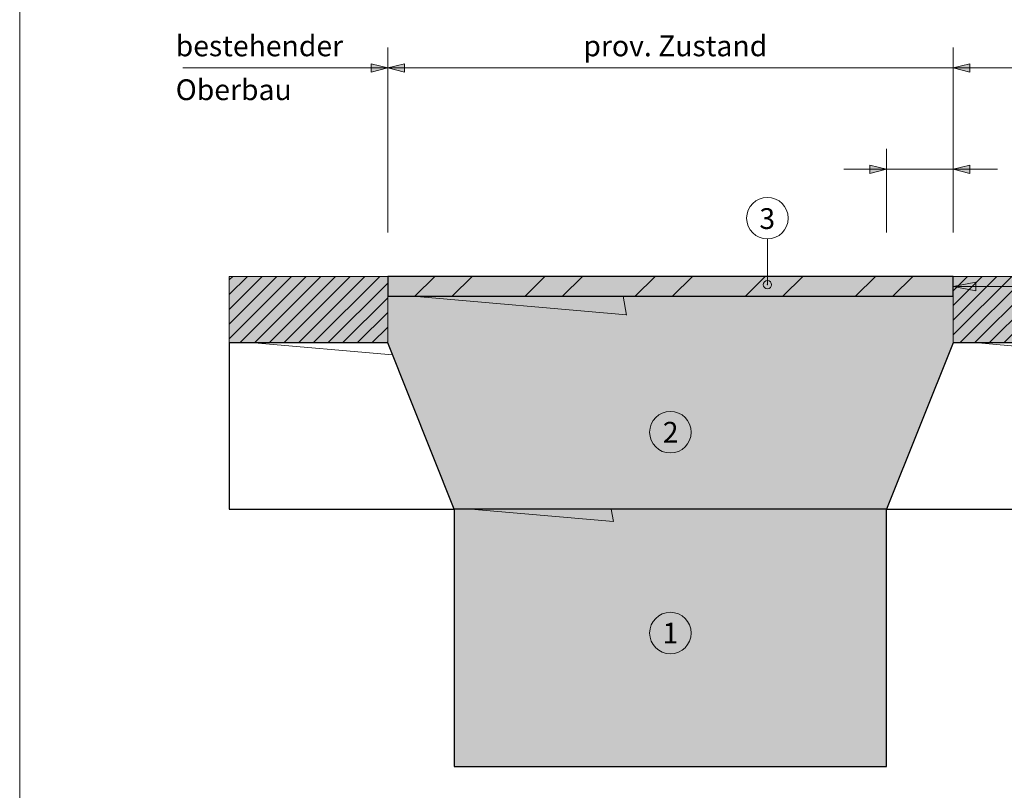
# Model space of a CAD drawing. Units: metres. Extents: x -5.3 to 0, y -0.32 to 0.
# Drawn here: x -5.3 to -5.18, y -0.2 to -0.11 of the extents above; entities that cross this region are included whole.
import ezdxf

# ---------------------------------------------------------------- set-up
doc = ezdxf.new("R2010")
doc.units = ezdxf.units.M
doc.header["$LTSCALE"] = 0.001
doc.linetypes.add('CADWORK_3', pattern=[4, 2, -2])
doc.layers.add('9.1 Provisorische Instandstellung', color=7, linetype='Continuous')
doc.styles.add('arial-', font='txt', dxfattribs={"height": 1})
pattern_1 = [(45, (0, 0), (-0.00088388348, 0.00088388348), [])]

# ---------------------------------------------------------------- blocks, each defined once
blk = doc.blocks.new('CDWK_PTTYP10')
at = {"color": 0, "linetype": 'Continuous', "lineweight": -2}
blk.add_circle((0, 0), 0.5, dxfattribs=at)
blk.add_point((0, 0), dxfattribs=at)
blk = doc.blocks.new('cw-line-extremity2')
at = {"linetype": 'Continuous', "lineweight": 0}
blk.add_hatch(color=0, dxfattribs=at).paths.add_polyline_path([(0, 0), (0.002, 0.0005), (0.002, -0.0005)])
at = {"color": 0, "linetype": 'Continuous', "lineweight": -2}
for p, q in [((0, 0), (0.002, 0.0005)), ((0.002, -0.0005), (0, 0)), ((0.002, 0.0005), (0.002, -0.0005))]:
    blk.add_line(p, q, dxfattribs=at)

msp = doc.modelspace()

# ---------------------------------------------------------------- hatches: boundary and pattern name
at = {"layer": '9.1 Provisorische Instandstellung', "linetype": 'Continuous', "lineweight": 5, "transparency": 33554687}
for color, points in [(253, [(-5.253208, -0.149793), (-5.253208, -0.141793), (-5.272285, -0.141793), (-5.272285, -0.149793), (-5.253208, -0.149793)]), (32, [(-5.253208, -0.141793), (-5.253208, -0.144193), (-5.185208, -0.144193), (-5.185208, -0.141793), (-5.253208, -0.141793)]), (253, [(-5.169186, -0.149793), (-5.169186, -0.141793), (-5.185208, -0.141793), (-5.185208, -0.149793), (-5.169186, -0.149793)]), (43, [(-5.253208, -0.144193), (-5.253208, -0.149793), (-5.245208, -0.169793), (-5.193208, -0.169793), (-5.185208, -0.149793), (-5.185208, -0.144193), (-5.253208, -0.144193)]), (35, [(-5.245208, -0.169793), (-5.245208, -0.20077), (-5.193208, -0.20077), (-5.193208, -0.169793), (-5.245208, -0.169793)])]:
    msp.add_hatch(color=color, dxfattribs=at).paths.add_polyline_path(points)
at = {"layer": '9.1 Provisorische Instandstellung', "linetype": 'Continuous', "lineweight": 18, "transparency": 33554687}
h = msp.add_hatch(dxfattribs=at)
h.set_pattern_fill('CDWK_11', scale=1.25, style=0, pattern_type=2)
h.set_pattern_definition(pattern_1)
h.paths.add_polyline_path([(-5.253208, -0.149793), (-5.253208, -0.141793), (-5.272285, -0.141793), (-5.272285, -0.149793), (-5.253208, -0.149793)])
h = msp.add_hatch(dxfattribs=at)
h.set_pattern_fill('CDWK_73', scale=1.25, style=0, pattern_type=2)
h.set_pattern_definition([(45, (0, 0), (-1e-15, 0.01325), []), (45, (0, 0.0045), (-1e-15, 0.01325), [])])
h.paths.add_polyline_path([(-5.253208, -0.141793), (-5.253208, -0.144193), (-5.185208, -0.144193), (-5.185208, -0.141793), (-5.253208, -0.141793)])
h = msp.add_hatch(dxfattribs=at)
h.set_pattern_fill('CDWK_11', scale=1.25, style=0, pattern_type=2)
h.set_pattern_definition(pattern_1)
h.paths.add_polyline_path([(-5.169186, -0.149793), (-5.169186, -0.141793), (-5.185208, -0.141793), (-5.185208, -0.149793), (-5.169186, -0.149793)])
h = msp.add_hatch(dxfattribs=at)
h.set_pattern_fill('AR-CONC', scale=0.001875, style=0)
h.set_pattern_definition([(50, (-5.2532, -0.1442), (0.3416, -0.02989), [0.03572, -0.3929]), (355, (-5.2532, -0.1442), (-0.06608, 0.35823), [0.02857, -0.31433]), (100.45, (-5.22474, -0.1467), (0.2755, 0.32835), [0.03036, -0.33392]), (46.18, (-5.2532, -0.04894), (0.50827, -0.07883), [0.05358, -0.58936]), (96.64, (-5.21085, -0.0555), (0.44513, 0.4639), [0.04553, -0.50088]), (351.18, (-5.2532, -0.04894), (0.44513, 0.4639), [0.04286, -0.4715]), (21, (-5.20558, -0.07276), (0.28428, -0.19175), [0.03572, -0.3929]), (326, (-5.2056, -0.07276), (0.11588, 0.34535), [0.02857, -0.31433]), (71.45, (-5.1819, -0.08873), (0.40016, 0.1536), [0.03036, -0.33392]), (37.5, (-5.25321, -0.14419), (0.00579, 0.15854), [0, -0.310515, 0, -0.319088, 0, -0.315516]), (7.5, (-5.2532, -0.1442), (0.12529, 0.18784), [0, -0.181927, 0, -0.30337, 0, -0.120253]), (327.5, (-5.35941, -0.14419), (0.25423, -0.01074), [0, -0.119063, 0, -0.371475, 0, -0.49292]), (317.5, (-5.40704, -0.1442), (0.27774, 0.04767), [0, -0.15478, 0, -0.2467, 0, -0.350044])])
h.paths.add_polyline_path([(-5.253208, -0.144193), (-5.253208, -0.149793), (-5.245208, -0.169793), (-5.193208, -0.169793), (-5.185208, -0.149793), (-5.185208, -0.144193), (-5.253208, -0.144193)])
h = msp.add_hatch(dxfattribs=at)
h.set_pattern_fill('AR-CONC', scale=0.001875, style=0)
h.set_pattern_definition([(50, (-5.27228, -0.1498), (0.3416, -0.02989), [0.03572, -0.3929]), (355, (-5.2723, -0.1498), (-0.06608, 0.35823), [0.02857, -0.31433]), (100.45, (-5.24382, -0.1523), (0.2755, 0.32835), [0.03036, -0.33392]), (46.18, (-5.2723, -0.05454), (0.50827, -0.07883), [0.05358, -0.58936]), (96.64, (-5.22993, -0.0611), (0.44513, 0.4639), [0.04553, -0.50088]), (351.18, (-5.2723, -0.05454), (0.44513, 0.4639), [0.04286, -0.4715]), (21, (-5.22466, -0.07836), (0.28428, -0.19175), [0.03572, -0.3929]), (326, (-5.22466, -0.07836), (0.11588, 0.34535), [0.02857, -0.31433]), (71.45, (-5.20097, -0.09433), (0.40016, 0.1536), [0.03036, -0.33392]), (37.5, (-5.27228, -0.14979), (0.00579, 0.15854), [0, -0.310515, 0, -0.319088, 0, -0.315516]), (7.5, (-5.27228, -0.1498), (0.12529, 0.18784), [0, -0.181927, 0, -0.30337, 0, -0.120253]), (327.5, (-5.37849, -0.14979), (0.25423, -0.01074), [0, -0.119063, 0, -0.371475, 0, -0.49292]), (317.5, (-5.42611, -0.1498), (0.27774, 0.04767), [0, -0.15478, 0, -0.2467, 0, -0.350044])])
h.paths.add_polyline_path([(-5.272285, -0.149793), (-5.272285, -0.169793), (-5.245208, -0.169793), (-5.253208, -0.149793), (-5.272285, -0.149793)])
h = msp.add_hatch(dxfattribs=at)
h.set_pattern_fill('AR-CONC', scale=0.001875, style=0)
h.set_pattern_definition([(50, (-5.1852, -0.1498), (0.3416, -0.02989), [0.03572, -0.3929]), (355, (-5.1852, -0.1498), (-0.06608, 0.35823), [0.02857, -0.31433]), (100.45, (-5.15674, -0.1523), (0.2755, 0.32835), [0.03036, -0.33392]), (46.18, (-5.1852, -0.05454), (0.50827, -0.07883), [0.05358, -0.58936]), (96.64, (-5.14285, -0.0611), (0.44513, 0.4639), [0.04553, -0.50088]), (351.18, (-5.1852, -0.05454), (0.44513, 0.4639), [0.04286, -0.4715]), (21, (-5.13758, -0.07836), (0.28428, -0.19175), [0.03572, -0.3929]), (326, (-5.1376, -0.07836), (0.11588, 0.34535), [0.02857, -0.31433]), (71.45, (-5.1139, -0.09433), (0.40016, 0.1536), [0.03036, -0.33392]), (37.5, (-5.18521, -0.14979), (0.00579, 0.15854), [0, -0.310515, 0, -0.319088, 0, -0.315516]), (7.5, (-5.1852, -0.1498), (0.12529, 0.18784), [0, -0.181927, 0, -0.30337, 0, -0.120253]), (327.5, (-5.29141, -0.14979), (0.25423, -0.01074), [0, -0.119063, 0, -0.371475, 0, -0.49292]), (317.5, (-5.33904, -0.1498), (0.27774, 0.04767), [0, -0.15478, 0, -0.2467, 0, -0.350044])])
h.paths.add_polyline_path([(-5.185208, -0.149793), (-5.193208, -0.169793), (-5.169186, -0.169793), (-5.169186, -0.149793), (-5.185208, -0.149793)])
h = msp.add_hatch(dxfattribs=at)
h.set_pattern_fill('AR-CONC', scale=0.00125, style=0)
h.set_pattern_definition([(50, (-5.2452, -0.1698), (0.22773, -0.01992), [0.02381, -0.26194]), (355, (-5.2452, -0.1698), (-0.04405, 0.23882), [0.01905, -0.20955]), (100.45, (-5.22623, -0.17145), (0.18368, 0.2189), [0.02024, -0.22261]), (46.18, (-5.2452, -0.1063), (0.33885, -0.05255), [0.03572, -0.3929]), (96.64, (-5.21697, -0.11067), (0.29676, 0.30928), [0.03036, -0.33392]), (351.18, (-5.2452, -0.1063), (0.29676, 0.3093), [0.02857, -0.31432]), (21, (-5.21346, -0.12217), (0.18952, -0.12783), [0.02381, -0.26194]), (326, (-5.21346, -0.12217), (0.07725, 0.23023), [0.01905, -0.20955]), (71.45, (-5.19767, -0.13282), (0.26677, 0.1024), [0.02024, -0.22261]), (37.5, (-5.24521, -0.16979), (0.00386, 0.10569), [0, -0.20701, 0, -0.212725, 0, -0.210344]), (7.5, (-5.24521, -0.16979), (0.08352, 0.12523), [0, -0.121285, 0, -0.202247, 0, -0.08017]), (327.5, (-5.31601, -0.16979), (0.16949, -0.00716), [0, -0.079375, 0, -0.24765, 0, -0.328612]), (317.5, (-5.34776, -0.1698), (0.18516, 0.03178), [0, -0.103188, 0, -0.164465, 0, -0.233363])])
h.paths.add_polyline_path([(-5.245208, -0.169793), (-5.245208, -0.20077), (-5.193208, -0.20077), (-5.193208, -0.169793), (-5.245208, -0.169793)])

# ---------------------------------------------------------------- linework, layer by layer
at = {"layer": '9.1 Provisorische Instandstellung', "color": 7, "linetype": 'Continuous', "lineweight": 18}
for p, q in [((-5.297474, -0.321907), (-5.297474, -0.034907)), ((-5.185208, -0.142993), (-5.182476, -0.142479)), ((-5.185208, -0.142993), (-5.182479, -0.143524)), ((-5.182476, -0.142479), (-5.182479, -0.143524))]:
    msp.add_line(p, q, dxfattribs=at)
at = {"layer": '9.1 Provisorische Instandstellung', "color": 7, "lineweight": 18}
for p, q in [((-5.253208, -0.114255), (-5.253208, -0.13652)), ((-5.185208, -0.114255), (-5.185208, -0.13652)), ((-5.253208, -0.116719), (-5.277852, -0.116719)), ((-5.253208, -0.116719), (-5.185208, -0.116719)), ((-5.185208, -0.116719), (-5.151465, -0.116719)), ((-5.193208, -0.126465), (-5.193208, -0.13652)), ((-5.193208, -0.128911), (-5.198368, -0.128911)), ((-5.193208, -0.128911), (-5.185208, -0.128911)), ((-5.185208, -0.128911), (-5.179875, -0.128911)), ((-5.207543, -0.137288), (-5.207543, -0.142798)), ((-5.272285, -0.141793), (-5.169186, -0.141793)), ((-5.253208, -0.141793), (-5.253208, -0.149793)), ((-5.185208, -0.141793), (-5.185208, -0.149793)), ((-5.185208, -0.142993), (-5.16541, -0.142993)), ((-5.253208, -0.144193), (-5.185208, -0.144193)), ((-5.272285, -0.149793), (-5.253208, -0.149793)), ((-5.253208, -0.149793), (-5.272285, -0.149793)), ((-5.185208, -0.149793), (-5.169186, -0.149793)), ((-5.272285, -0.169793), (-5.169186, -0.169793)), ((-5.245208, -0.169793), (-5.245208, -0.20077)), ((-5.193208, -0.169793), (-5.193208, -0.20077))]:
    msp.add_line(p, q, dxfattribs=at)
at = {"layer": '9.1 Provisorische Instandstellung', "color": 7, "linetype": 'CADWORK_3', "lineweight": 18, "elevation": 0.125}
for points in [[(-5.253208, -0.149793), (-5.245208, -0.169793)], [(-5.185208, -0.149793), (-5.193208, -0.169793)]]:
    msp.add_lwpolyline(points, dxfattribs=at)
at = {"layer": '9.1 Provisorische Instandstellung', "color": 7, "lineweight": 18}
for centre in [(-5.207543, -0.134788), (-5.219208, -0.160547), (-5.219209, -0.184714)]:
    msp.add_circle(centre, 0.0025, dxfattribs=at)
at = {"layer": '9.1 Provisorische Instandstellung', "color": 7, "linetype": 'Continuous', "lineweight": 18}
for points in [[(-5.253208, -0.149793, 0.125), (-5.253208, -0.141793, 0.125), (-5.272285, -0.141793, 0.125), (-5.272285, -0.149793, 0.125)], [(-5.169186, -0.149793, 0.125), (-5.169186, -0.141793, 0.125), (-5.185208, -0.141793, 0.125), (-5.185208, -0.149793, 0.125)]]:
    msp.add_3dface(points, dxfattribs=at)
at = {"layer": '9.1 Provisorische Instandstellung', "color": 7, "linetype": 'Continuous', "lineweight": 25}
for points in [[(-5.253208, -0.141793, 0.125), (-5.253208, -0.144193, 0.125), (-5.185208, -0.144193, 0.125), (-5.185208, -0.141793, 0.125)], [(-5.272285, -0.149793, 0.125), (-5.272285, -0.169793, 0.125), (-5.245208, -0.169793, 0.125), (-5.253208, -0.149793, 0.125)], [(-5.185208, -0.149793, 0.125), (-5.193208, -0.169793, 0.125), (-5.169186, -0.169793, 0.125), (-5.169186, -0.149793, 0.125)], [(-5.245208, -0.169793, 0.125), (-5.245208, -0.20077, 0.125), (-5.193208, -0.20077, 0.125), (-5.193208, -0.169793, 0.125)]]:
    msp.add_3dface(points, dxfattribs=at)

# ---------------------------------------------------------------- block references
at = {"layer": '9.1 Provisorische Instandstellung', "color": 7, "lineweight": 18, "rotation": 180}
for p in [(-5.253208, -0.116719), (-5.193208, -0.128911)]:
    msp.add_blockref('cw-line-extremity2', p, dxfattribs=at)
at = {"layer": '9.1 Provisorische Instandstellung', "color": 7, "lineweight": 18}
for p in [(-5.253208, -0.116719), (-5.185208, -0.116719), (-5.185208, -0.128911)]:
    msp.add_blockref('cw-line-extremity2', p, dxfattribs=at)
at = {"layer": '9.1 Provisorische Instandstellung', "color": 7, "lineweight": 18, "xscale": 0.001, "yscale": 0.001, "zscale": 0.001}
msp.add_blockref('CDWK_PTTYP10', (-5.207543, -0.142798), dxfattribs=at)

# ---------------------------------------------------------------- texts
at = {"layer": '9.1 Provisorische Instandstellung', "color": 7, "linetype": 'Continuous', "style": 'arial-'}
for s, p in [('bestehender', (-5.278708, -0.115307)), ('prov. Zustand', (-5.229679, -0.115307)), ('Oberbau', (-5.278708, -0.120584)), ('3', (-5.208508, -0.136092)), ('2', (-5.220127, -0.161805)), ('1', (-5.220159, -0.185972))]:
    msp.add_text(s, height=0.0025, dxfattribs=at).set_placement(p)

doc.saveas('drawing.dxf')
